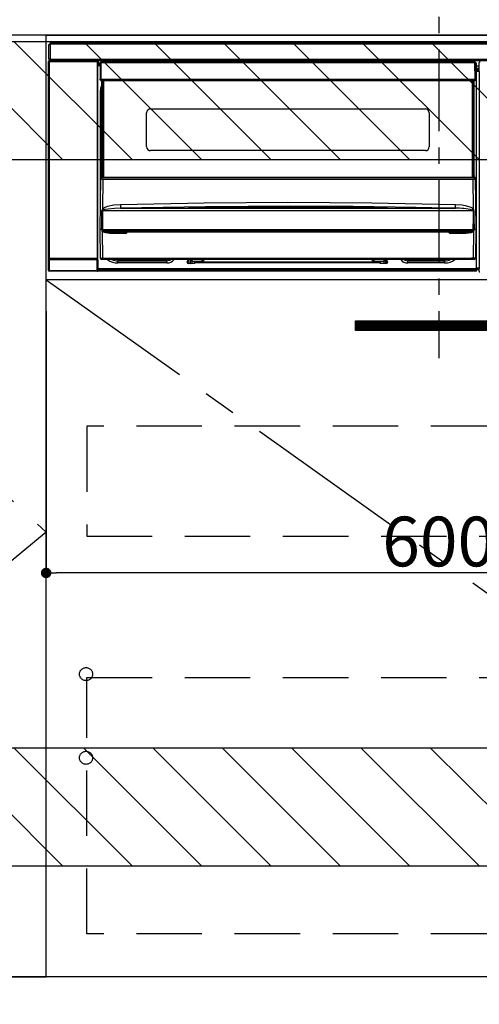
# Model space of a CAD drawing. Extents: x 0 to 26473, y -11045 to -2175.
# Drawn here: x 18842 to 19193, y -8906 to -8153 of the extents above; entities that cross this region are included whole.
import ezdxf

# ---------------------------------------------------------------- set-up
doc = ezdxf.new("R2010")
doc.units = 0
doc.header["$LTSCALE"] = 50
doc.header["$MEASUREMENT"] = 0
doc.linetypes.add('CENTER', pattern=[2, 1.25, -0.25, 0.25, -0.25])
doc.linetypes.add('HIDDEN', pattern=[0.375, 0.25, -0.125])
doc.layers.get('0').update_dxf_attribs({"linetype": 'CONTINUOUS'})
doc.layers.get('DEFPOINTS').update_dxf_attribs({"color": 146, "linetype": 'CONTINUOUS'})
for name, color, linetype in [('120-キャビネット（外）', 7, 'CONTINUOUS'), ('121-キャビネット（中）', 253, 'HIDDEN'), ('122-扉', 6, 'CONTINUOUS'), ('123-扉向き', 231, 'CENTER'), ('126-甲板', 2, 'CONTINUOUS'), ('142-把手', 4, 'CONTINUOUS'), ('150-機器', 8, 'CONTINUOUS'), ('180-補助', 161, 'CONTINUOUS')]:
    doc.layers.add(name, color=color, linetype=linetype)
doc.styles.add('KH001', font='txt')
doc.dimstyles.new('KH1xx015', dxfattribs={"dimscale": 10, "dimtxt": 3.8, "dimasz": 0.8, "dimexe": 0.3, "dimexo": 1.2, "dimgap": 0.5, "dimtad": 3, "dimdec": 1, "dimdsep": 46, "dimlunit": 6, "dimtxsty": 'KH001', "dimblk": 'DOT', "dimcen": 1, "dimdle": 1, "dimclrd": 256, "dimclre": 256, "dimclrt": 256, "dimadec": 0, "dimazin": 0, "dimtfac": 1, "dimtdec": 1, "dimtix": 1, "dimtmove": 2, "dimatfit": 3, "dimldrblk": 'CLOSEDBLANK', "dimfxl": 1, "dimtolj": 1, "dimtzin": 0, "dimlwd": -1, "dimlwe": -1, "dimarcsym": 0})

# ---------------------------------------------------------------- blocks, each defined once
blk = doc.blocks.new('_Dot')
at = {"color": 0, "linetype": 'ByBlock', "lineweight": -2}
blk.add_line((-0.5, 0), (-1, 0), dxfattribs=at)
at = {"color": 0, "linetype": 'ByBlock', "const_width": 0.5}
blk.add_lwpolyline([(-0.25, 0, 1), (0.25, 0, 1)], format="xyb", close=True, dxfattribs=at)
blk = doc.blocks.new('*D37')
at = {"layer": 'DEFPOINTS', "transparency": 16777216}
for p, q in [((19461.72, -8363.89), (19461.72, -8579.01)), ((18861.72, -8375.89), (18861.72, -8579.01)), ((19453.72, -8576.01), (18869.72, -8576.01))]:
    blk.add_line(p, q, dxfattribs=at)
at = {"layer": 'DEFPOINTS', "color": 0, "transparency": 16777216}
for p in [(19461.72, -8351.89), (18861.72, -8363.89), (18861.72, -8576.01)]:
    blk.add_point(p, dxfattribs=at)
at = {"layer": 'DEFPOINTS', "transparency": 16777216, "xscale": 8, "yscale": 8, "zscale": 8, "rotation": 180}
blk.add_blockref('_Dot', (18861.72, -8576.01), dxfattribs=at)
at = {"layer": 'DEFPOINTS', "transparency": 16777216, "xscale": 8, "yscale": 8, "zscale": 8}
blk.add_blockref('_Dot', (19461.72, -8576.01), dxfattribs=at)
at = {"layer": 'DEFPOINTS', "transparency": 16777216, "insert": (19161.72, -8552.01), "char_height": 38, "attachment_point": 5, "style": 'KH001'}
blk.add_mtext('\\A1;600', dxfattribs=at)
blk = doc.blocks.new('_ClosedBlank')
at = {"color": 0, "linetype": 'ByBlock', "lineweight": -2}
for p, q in [((-1, 0.167), (0, 0)), ((-1, 0.167), (-1, -0.167)), ((0, 0), (-1, -0.167))]:
    blk.add_line(p, q, dxfattribs=at)
blk = doc.blocks.new('HT-F6S_S')
at = {"layer": '150-機器', "color": 161, "linetype": 'CENTER'}
blk.add_line((0, 49.1), (0, -286.92), dxfattribs=at)
at = {"layer": '150-機器', "color": 13, "linetype": 'Continuous'}
for p, q in [((-298, -58.28), (-298, -46.98)), ((-298, -46.98), (-296.9, -46.98)), ((-296.9, -46.98), (-296.9, -58.28)), ((-296.9, -46.98), (-296.8, -46.98)), ((-296.8, -45.78), (296.8, -45.78)), ((-296.8, -46.88), (-296.8, -45.78)), ((296.8, -46.88), (-296.8, -46.88)), ((-296.8, -46.98), (-296.8, -46.88)), ((-298.17, -59.98), (-298, -60.14)), ((-298.17, -219.91), (-298.17, -59.98)), ((-296.9, -58.28), (-298, -58.28)), ((-297.5, -60.14), (-298, -60.14)), ((-298, -60.14), (-298, -210.75)), ((-297.5, -59.64), (-297.67, -59.48)), ((-297.67, -59.48), (-297.37, -59.48)), ((-297.5, -60.14), (-297.5, -59.64)), ((-261, -59.64), (-297.5, -59.64)), ((-297.5, -60.14), (-261, -60.14)), ((-297.5, -210.75), (-297.5, -60.14)), ((-297.37, -58.28), (-297.37, -59.48)), ((-297.31, -59.54), (-297.37, -59.48)), ((-297.31, -59.54), (-297.31, -58.28)), ((-297.14, -58.28), (-297.14, -59.56)), ((-296.8, -58.28), (-296.9, -58.28)), ((-296.8, -58.38), (-296.8, -58.28)), ((-296.8, -59.48), (-296.8, -58.38)), ((-296.8, -58.38), (296.8, -58.38)), ((296.8, -59.48), (-296.8, -59.48)), ((-296.15, -59.57), (-296.15, -59.48)), ((-295.45, -59.57), (-296.15, -59.57)), ((-295.45, -59.57), (-295.45, -59.48)), ((-295.37, -59.48), (-295.45, -59.57)), ((-292.34, -59.6), (-292.57, -59.49)), ((-291.31, -59.61), (-291.34, -59.61)), ((-290.2, -59.55), (-290.31, -59.6)), ((-290.2, -59.48), (-290.2, -59.55)), ((-286.2, -59.55), (-286.2, -59.48)), ((-286.09, -59.6), (-286.2, -59.55)), ((-285.06, -59.61), (-285.09, -59.61)), ((-283.83, -59.49), (-284.06, -59.6)), ((-275.35, -59.48), (-275.25, -59.53)), ((-275.25, -59.53), (-272.75, -59.53)), ((-272.75, -59.48), (-272.75, -59.53)), ((-265.75, -59.53), (-265.75, -59.48)), ((-265.75, -59.53), (-263.25, -59.53)), ((-263.25, -59.53), (-263.15, -59.48)), ((-262.42, -59.48), (-262.42, -59.56)), ((-262.41, -59.48), (-262.42, -59.56)), ((-261.92, -59.48), (-261.92, -59.57)), ((-261.92, -59.57), (-261.42, -59.57)), ((-261.42, -59.48), (-261.42, -59.57)), ((-260.92, -59.56), (-261, -59.64)), ((-261, -59.64), (-261, -60.14)), ((-260.5, -60.14), (-261, -60.14)), ((-261, -60.14), (-261, -210.75)), ((-260.83, -59.48), (-260.92, -59.56)), ((-260.92, -59.48), (-260.92, -59.56)), ((-260.5, -60.14), (-260.33, -59.98)), ((-260.5, -210.75), (-260.5, -60.14)), ((-260.33, -59.98), (-260.33, -63.4)), ((-52.5, -60.5), (-52.5, -59.48)), ((-51.3, -59.48), (-51.3, -60.5)), ((-33.75, -59.48), (-33.75, -60.5)), ((-32.55, -60.5), (-32.55, -59.48)), ((-27.45, -60.06), (-32.55, -60.06)), ((-27.45, -59.48), (-27.45, -60.5)), ((-26.25, -60.5), (-26.25, -59.48)), ((-8.7, -60.5), (-8.7, -59.48)), ((-7.5, -59.48), (-7.5, -60.5)), ((-260.1, -63.4), (-260.34, -63.4)), ((-258.6, -61.3), (-260.1, -61.3)), ((-260.1, -61.3), (-260.1, -61.9)), ((-260.1, -61.9), (-260.1, -62.3)), ((-258.61, -61.9), (-260.1, -61.9)), ((-260.1, -62.3), (-260.1, -62.9)), ((-258.62, -62.3), (-260.1, -62.3)), ((-258.63, -62.9), (-260.1, -62.9)), ((-260.1, -63.4), (-260.1, -62.9)), ((-258.63, -63.4), (-260.1, -63.4)), ((-258.6, -60.99), (-258.77, -73.6)), ((-258.45, -60.64), (-258.43, -60.66)), ((-258.44, -60.85), (-258.45, -60.99)), ((-258.39, -60.71), (-258.44, -60.85)), ((-258.43, -60.66), (-258.39, -60.71)), ((-258.27, -60.66), (-258.39, -60.71)), ((-258.1, -60.64), (-258.27, -60.66)), ((-258.1, -60.99), (-258.27, -73.6)), ((-258.1, -60.5), (-258.1, -60.64)), ((27.7, -60.5), (-258.1, -60.5)), ((-258.1, -60.64), (-258.1, -60.99)), ((27.7, -60.99), (-258.1, -60.99)), ((-35.5, -60.43), (-33.75, -60.43)), ((-35.5, -60.5), (-35.5, -60.43)), ((-26.25, -60.43), (-24.5, -60.43)), ((-24.5, -60.43), (-24.5, -60.5)), ((27.7, -60.99), (27.7, -60.5)), ((27.87, -73.6), (27.7, -60.99)), ((28.37, -73.6), (28.2, -60.99)), ((28.9, -61.3), (28.2, -61.3)), ((28.9, -61.9), (28.21, -61.9)), ((28.9, -62.3), (28.22, -62.3)), ((28.9, -62.9), (28.23, -62.9)), ((28.9, -63.4), (28.23, -63.4)), ((28.9, -61.9), (28.9, -61.3)), ((28.9, -62.3), (28.9, -61.9)), ((28.9, -62.9), (28.9, -62.3)), ((28.9, -63.4), (28.9, -62.9)), ((28.9, -218.4), (28.9, -63.4)), ((30.93, -63.7), (28.9, -63.7)), ((28.9, -65.1), (30.93, -65.1)), ((30.93, -66.3), (28.9, -66.3)), ((28.9, -66.8), (30.84, -66.8)), ((30.84, -67.01), (28.9, -67.01)), ((28.9, -67.1), (30.93, -67.1)), ((30.94, -67.6), (28.9, -67.6)), ((30.84, -66.58), (30.93, -66.48)), ((30.84, -67.01), (30.84, -66.58)), ((30.93, -67.1), (30.84, -67.01)), ((30.86, -62.01), (30.86, -60.96)), ((31.09, -61.19), (30.86, -60.96)), ((30.93, -62.08), (30.86, -62.01)), ((30.93, -66.48), (30.93, -62.08)), ((30.94, -67.6), (30.94, -217.9)), ((-258.77, -73.6), (-258.27, -73.6)), ((-258.63, -74.11), (-258.63, -73.6)), ((-258.27, -73.6), (-258.13, -73.6)), ((-258.13, -73.6), (27.73, -73.6)), ((-258.13, -73.6), (-258.13, -74.11)), ((-258.13, -74.11), (-258.13, -74.6)), ((-258.13, -74.11), (27.73, -74.11)), ((-258.13, -74.6), (27.73, -74.6)), ((-257.4, -147.36), (-257.4, -74.6)), ((-256.9, -74.6), (-256.9, -147.36)), ((-256.65, -148.5), (-256.65, -74.6)), ((-256.15, -74.6), (-256.15, -148.5)), ((25.75, -148.5), (25.75, -74.6)), ((26.25, -148.5), (26.25, -74.6)), ((26.5, -147.36), (26.5, -74.6)), ((27, -147.36), (27, -74.6)), ((27.73, -73.6), (27.87, -73.6)), ((27.73, -74.11), (27.73, -73.6)), ((27.73, -74.6), (27.73, -74.11)), ((27.87, -73.6), (28.37, -73.6)), ((28.23, -74.11), (28.23, -73.6)), ((-258.35, -83), (-258.1, -80.44)), ((-258.1, -80.44), (-257.4, -78.13)), ((-258.35, -163.62), (-258.35, -83)), ((-258.35, -83), (-257.4, -83)), ((-220.2, -96.35), (-10.2, -96.35)), ((-223.2, -125.25), (-223.2, -99.35)), ((-7.2, -99.35), (-7.2, -125.25)), ((-10.2, -128.25), (-220.2, -128.25)), ((-258.7, -188.5), (-258.15, -148.78)), ((-258.15, -148.78), (-258.14, -148.7)), ((-257.94, -148.5), (-257.95, -148.65)), ((-257.94, -148.5), (27.54, -148.5)), ((-257.94, -148.5), (-257.94, -148.5)), ((-257.4, -147.36), (-256.9, -147.36)), ((-257.4, -147.81), (-257.4, -147.36)), ((-256.9, -147.81), (-257.4, -147.81)), ((-257.4, -148.5), (-257.4, -147.81)), ((-256.66, -150.1), (-256.98, -172.82)), ((-256.9, -147.36), (-256.9, -147.81)), ((-256.9, -147.81), (-256.9, -148.5)), ((-256.66, -150.1), (-256.66, -149.96)), ((-256.66, -149.96), (26.26, -149.96)), ((26.26, -150.1), (-256.66, -150.1)), ((26.26, -150.1), (26.26, -149.96)), ((26.58, -172.82), (26.26, -150.1)), ((26.5, -147.36), (27, -147.36)), ((26.5, -147.81), (26.5, -147.36)), ((27, -147.81), (26.5, -147.81)), ((26.5, -148.5), (26.5, -147.81)), ((27, -147.36), (27, -147.81)), ((27, -148.5), (27, -147.81)), ((27.55, -148.65), (27.54, -148.5)), ((27.54, -148.5), (27.54, -148.5)), ((27.74, -148.7), (27.75, -148.78)), ((27.75, -148.78), (28.3, -188.5)), ((-256.98, -172.82), (-255.88, -171.96)), ((-255.88, -171.96), (-253.19, -170.8)), ((-252.52, -172.9), (-255.03, -173.36)), ((-253.19, -170.8), (-248.3, -169.77)), ((-247.83, -172.48), (-252.52, -172.9)), ((-248.3, -169.77), (-243.22, -169.38)), ((-243.14, -172.33), (-247.83, -172.48)), ((-243.22, -169.38), (-179.23, -168.17)), ((-178.2, -171.11), (-243.14, -172.33)), ((-243.14, -172.33), (12.74, -172.33)), ((-191.21, -171.75), (-191.21, -171.67)), ((-190.78, -171.83), (-190.87, -171.82)), ((-190.87, -171.82), (-190.87, -171.82)), ((-190.87, -171.82), (-190.82, -171.84)), ((-190.82, -171.84), (-190.78, -171.85)), ((-190.5, -171.86), (-190.78, -171.83)), ((-189.94, -171.88), (-190.5, -171.86)), ((-189.28, -171.88), (-189.94, -171.88)), ((-189.21, -171.88), (-189.28, -171.88)), ((-189.21, -171.47), (-115.19, -170.92)), ((-189.21, -171.5), (-189.21, -171.47)), ((-189.21, -171.57), (-189.21, -171.5)), ((-160.79, -171.55), (-189.21, -171.88)), ((-189.21, -171.67), (-189.21, -171.57)), ((-189.21, -171.79), (-189.21, -171.67)), ((-189.21, -171.87), (-189.21, -171.79)), ((-179.23, -168.17), (-115.24, -167.76)), ((-113.25, -170.71), (-178.2, -171.11)), ((-115.19, -171.34), (-160.79, -171.55)), ((-115.24, -167.76), (-51.21, -168.17)), ((-115.19, -170.92), (-70.13, -171.13)), ((-41.19, -171.88), (-115.19, -171.34)), ((-65.25, -170.96), (-113.25, -170.71)), ((-70.13, -171.13), (-41.19, -171.47)), ((-17.25, -171.67), (-65.25, -170.96)), ((-51.21, -168.17), (12.82, -169.38)), ((-41.19, -171.47), (-41.19, -171.5)), ((-41.19, -171.5), (-41.19, -171.57)), ((-41.19, -171.57), (-41.19, -171.67)), ((-41.19, -171.67), (-41.19, -171.79)), ((-41.19, -171.79), (-41.19, -171.88)), ((-40.65, -171.88), (-41.19, -171.88)), ((-40.1, -171.87), (-40.65, -171.88)), ((-39.75, -171.85), (-40.1, -171.87)), ((-39.58, -171.83), (-39.75, -171.85)), ((-39.63, -171.86), (-39.57, -171.83)), ((-39.53, -171.82), (-39.58, -171.83)), ((-39.57, -171.83), (-39.53, -171.82)), ((-39.53, -171.82), (-39.53, -171.82)), ((-39.19, -171.67), (-39.19, -171.75)), ((6.75, -172.18), (-17.25, -171.67)), ((12.74, -172.33), (6.75, -172.18)), ((12.74, -172.33), (12.75, -172.24)), ((12.75, -172.04), (12.76, -171.76)), ((12.75, -172.24), (12.75, -172.04)), ((12.76, -171.76), (12.77, -171.39)), ((12.77, -171.39), (12.78, -170.95)), ((12.78, -170.95), (12.79, -170.46)), ((12.79, -170.46), (12.8, -169.93)), ((12.8, -169.93), (12.82, -169.38)), ((12.82, -169.38), (18, -169.78)), ((18, -169.78), (21.24, -170.37)), ((21.24, -170.37), (24.43, -171.42)), ((24.43, -171.42), (25.55, -172.01)), ((25.55, -172.01), (26.58, -172.82)), ((-257.38, -183.3), (-257.33, -174.3)), ((-256.96, -174.2), (-257, -174.25)), ((-257, -174.25), (-257, -174.29)), ((-257, -174.29), (-257, -174.3)), ((26.6, -174.3), (-257, -174.3)), ((-257, -174.3), (-256.89, -183.29)), ((-256.92, -174.16), (-256.96, -174.2)), ((-256.56, -173.95), (-256.92, -174.16)), ((-256.05, -173.7), (-256.56, -173.95)), ((-255.03, -173.36), (-256.05, -173.7)), ((26.1, -173.91), (25.65, -173.7)), ((26.5, -174.15), (26.1, -173.91)), ((26.45, -188.49), (26.53, -179.49)), ((26.58, -174.22), (26.5, -174.15)), ((26.53, -179.49), (26.6, -174.3)), ((26.6, -174.26), (26.58, -174.22)), ((26.6, -174.3), (26.6, -174.26)), ((26.93, -174.3), (26.95, -179.5)), ((26.95, -179.5), (27.01, -188.49)), ((-257.41, -188.49), (-257.38, -183.3)), ((-257.28, -188.25), (-257.26, -188.18)), ((-257.26, -188.18), (-257.22, -188.13)), ((-257.22, -188.13), (-257.2, -188.1)), ((-257.2, -188.1), (-257.18, -188.09)), ((-257.18, -188.09), (-257.17, -188.09)), ((-257.17, -188.09), (-257.15, -188.09)), ((-257.15, -188.09), (-257.14, -188.1)), ((-257.14, -188.1), (-257.11, -188.12)), ((-257.11, -188.12), (-257.07, -188.2)), ((-257.07, -188.2), (-257.06, -188.22)), ((-256.89, -183.29), (-256.85, -188.49)), ((26.66, -188.22), (26.71, -188.13)), ((26.71, -188.13), (26.73, -188.1)), ((26.73, -188.1), (26.75, -188.09)), ((26.75, -188.09), (26.76, -188.09)), ((26.76, -188.09), (26.78, -188.09)), ((26.78, -188.09), (26.79, -188.1)), ((26.79, -188.1), (26.82, -188.12)), ((26.82, -188.12), (26.87, -188.22)), ((-258.39, -210.51), (-258.7, -188.5)), ((-257.41, -188.5), (-258.7, -188.5)), ((-257.4, -188.49), (-257.41, -188.49)), ((-257.41, -188.49), (-257.41, -188.49)), ((-257.41, -188.49), (-257.41, -188.49)), ((-257.41, -188.5), (-257.41, -188.49)), ((-257.4, -188.5), (-257.41, -188.5)), ((-257.41, -188.5), (-257.41, -188.5)), ((-257.39, -188.49), (-257.4, -188.49)), ((-257.4, -188.49), (-257.4, -188.49)), ((-257.4, -188.49), (-257.4, -188.49)), ((-257.4, -188.49), (-257.4, -188.49)), ((-257.4, -188.49), (-257.4, -188.49)), ((-257.39, -188.49), (-257.4, -188.5)), ((-257.31, -188.34), (-257.28, -188.25)), ((-257.31, -188.5), (-257.31, -188.34)), ((-257.31, -188.51), (-257.31, -188.5)), ((-257.31, -189.51), (-257.31, -188.51)), ((-257.28, -189.71), (-257.31, -189.51)), ((-257.18, -190), (-257.28, -189.71)), ((-257.18, -190), (-256.89, -210.51)), ((-256.58, -190.49), (-257.18, -190)), ((-257.06, -188.22), (-257.06, -188.51)), ((-257.06, -188.51), (-257.06, -189.51)), ((-257.06, -189.51), (26.66, -189.51)), ((-256.88, -188.49), (-256.89, -188.49)), ((-256.85, -188.5), (-256.88, -188.49)), ((-256.85, -188.49), (-256.85, -188.49)), ((-256.85, -188.49), (-256.85, -188.5)), ((-256.85, -188.5), (26.45, -188.5)), ((-254.76, -191.14), (-256.58, -190.49)), ((-251.24, -191.49), (-254.76, -191.14)), ((20.84, -190.5), (-251.24, -190.5)), ((-251.24, -190.5), (-251.24, -191.49)), ((-239.7, -191.49), (-251.24, -191.49)), ((-239.7, -190.5), (-239.7, -191.49)), ((9.3, -191.49), (9.3, -190.5)), ((20.84, -191.49), (9.3, -191.49)), ((20.84, -191.49), (20.84, -190.5)), ((22.85, -191.39), (20.84, -191.49)), ((24.84, -191.02), (22.85, -191.39)), ((25.95, -190.61), (24.84, -191.02)), ((26.6, -190.2), (25.95, -190.61)), ((26.45, -188.5), (26.45, -188.49)), ((26.45, -188.49), (26.45, -188.49)), ((26.45, -188.49), (26.46, -188.49)), ((26.46, -188.49), (26.46, -188.49)), ((26.46, -188.49), (26.47, -188.49)), ((26.47, -188.49), (26.48, -188.49)), ((26.48, -188.49), (26.48, -188.49)), ((26.48, -188.49), (26.49, -188.49)), ((26.49, -188.49), (26.49, -188.49)), ((26.49, -188.49), (26.5, -188.49)), ((26.49, -210.51), (26.78, -190)), ((26.78, -190), (26.6, -190.2)), ((26.66, -188.5), (26.66, -188.22)), ((26.66, -188.51), (26.66, -188.5)), ((26.66, -188.53), (26.66, -188.51)), ((26.66, -189.51), (26.66, -188.53)), ((26.87, -188.22), (26.91, -188.34)), ((26.91, -188.34), (26.91, -188.5)), ((26.91, -188.5), (26.91, -189.51)), ((26.99, -188.49), (26.99, -188.49)), ((26.99, -188.49), (27, -188.49)), ((27, -188.5), (26.99, -188.49)), ((27, -188.49), (27, -188.49)), ((27, -188.49), (27, -188.49)), ((27, -188.49), (27, -188.49)), ((27, -188.49), (27.01, -188.49)), ((27.01, -188.5), (27, -188.5)), ((27.01, -188.49), (27.01, -188.49)), ((27.01, -188.49), (27.01, -188.49)), ((27.01, -188.49), (27.01, -188.5)), ((28.3, -188.5), (27.01, -188.5)), ((27.01, -188.5), (27.01, -188.5)), ((28.3, -188.5), (27.99, -210.51)), ((-298, -210.75), (-298.06, -210.81)), ((-297.5, -210.75), (-298, -210.75)), ((-297.5, -210.75), (-297.5, -211.25)), ((-261, -210.75), (-297.5, -210.75)), ((-261, -211.25), (-261, -210.75)), ((-260.5, -210.75), (-261, -210.75)), ((-260.44, -210.81), (-260.5, -210.75)), ((-256.89, -210.51), (26.49, -210.51)), ((-256.89, -211.5), (-256.89, -210.51)), ((26.49, -211.5), (26.49, -210.51)), ((-298.07, -219.82), (-298.07, -211.81)), ((-298.07, -211.81), (-297.57, -211.81)), ((-260.93, -211.81), (-297.57, -211.81)), ((-297.57, -211.81), (-297.57, -219.82)), ((-297.56, -211.31), (-297.5, -211.25)), ((-297.56, -211.31), (-260.94, -211.31)), ((-297.5, -211.25), (-261, -211.25)), ((-261, -211.25), (-260.94, -211.31)), ((-260.93, -211.81), (-260.43, -211.81)), ((-260.93, -219.82), (-260.93, -211.81)), ((-260.43, -211.81), (-260.43, -219.82)), ((-256.89, -211.5), (-257.39, -211.5)), ((26.49, -211.5), (-256.89, -211.5)), ((-247.34, -211.51), (-247.39, -211.5)), ((-245.25, -211.72), (-247.34, -211.51)), ((-245.25, -211.5), (-245.25, -211.72)), ((-207.65, -211.72), (-245.25, -211.72)), ((-245.25, -211.72), (-245.25, -212.45)), ((-245.25, -212.45), (-207.65, -212.45)), ((-245.25, -214.1), (-245.25, -212.45)), ((-207.65, -214.1), (-245.25, -214.1)), ((-206.54, -211.5), (-207.65, -211.72)), ((-207.65, -211.5), (-207.65, -211.72)), ((-207.65, -211.72), (-207.65, -212.45)), ((-207.65, -212.45), (-205.56, -212.04)), ((-207.65, -214.1), (-207.65, -212.45)), ((-205.56, -212.04), (-204.76, -211.5)), ((-192.15, -213), (-191.65, -213)), ((-192.15, -213.6), (-192.15, -213)), ((-192.12, -213.13), (-191.79, -213.04)), ((-191.79, -213.04), (-191.4, -213)), ((-191.65, -213), (-191.65, -211.5)), ((-191.05, -213), (-191.65, -213)), ((-191.4, -214.1), (-191.4, -213)), ((-191.4, -214.1), (-189.64, -214.1)), ((-186.55, -214.6), (-191.15, -214.6)), ((-191.05, -213), (-191.05, -211.5)), ((-189.67, -211.71), (-189.67, -211.5)), ((-189.64, -214.12), (-189.67, -211.71)), ((-188.69, -211.5), (-188.67, -212.7)), ((-188.67, -212.7), (-180.7, -212.7)), ((-188.67, -212.7), (-188.67, -212.7)), ((-188.67, -212.7), (-188.64, -214.6)), ((-186.55, -213.5), (-186.55, -214.1)), ((-44.65, -213.5), (-186.55, -213.5)), ((-186.55, -214.1), (-186.55, -214.6)), ((-44.65, -214.1), (-186.55, -214.1)), ((-180.7, -212.7), (-180.7, -211.5)), ((-180.7, -213.5), (-180.7, -212.7)), ((-179.7, -211.5), (-179.7, -211.7)), ((-179.7, -211.7), (-179.7, -213.5)), ((-50.7, -211.7), (-50.7, -211.5)), ((-50.7, -213.5), (-50.7, -211.7)), ((-49.7, -211.5), (-49.7, -212.7)), ((-49.7, -212.7), (-41.73, -212.7)), ((-49.7, -212.7), (-49.7, -213.5)), ((-44.65, -213.5), (-44.65, -214.1)), ((-44.65, -214.6), (-44.65, -214.1)), ((-40.05, -214.6), (-44.65, -214.6)), ((-41.76, -214.6), (-41.73, -212.7)), ((-41.73, -212.7), (-41.71, -211.5)), ((-41.73, -212.7), (-41.73, -212.7)), ((-40.73, -211.71), (-40.76, -214.12)), ((-40.76, -214.1), (-39.18, -214.1)), ((-40.73, -211.5), (-40.73, -211.71)), ((-40.15, -211.5), (-40.15, -213)), ((-40.15, -213), (-39.55, -213)), ((-39.55, -211.5), (-39.55, -213)), ((-39.55, -213), (-39.05, -213)), ((-39.05, -213), (-39.05, -213.6)), ((-26.44, -211.5), (-25.64, -212.04)), ((-25.64, -212.04), (-23.55, -212.45)), ((-23.55, -211.72), (-24.66, -211.5)), ((-23.55, -211.5), (-23.55, -211.72)), ((4.55, -211.72), (-23.55, -211.72)), ((-23.55, -211.72), (-23.55, -212.45)), ((-23.55, -212.45), (4.55, -212.45)), ((-23.55, -214.1), (-23.55, -212.45)), ((4.55, -214.1), (-23.55, -214.1)), ((4.55, -211.5), (4.55, -211.72)), ((6.64, -211.51), (4.55, -211.72)), ((4.55, -211.72), (4.55, -212.45)), ((4.55, -214.1), (4.55, -212.45)), ((6.69, -211.5), (6.64, -211.51)), ((26.99, -211.5), (26.49, -211.5)), ((28.9, -217.9), (30.94, -217.9)), ((-298.17, -219.91), (-298.07, -219.82)), ((-298.07, -219.82), (-297.57, -219.82)), ((-297.57, -220.32), (-297.67, -220.41)), ((-271.4, -220.41), (-297.67, -220.41)), ((-297.57, -219.82), (-297.57, -220.32)), ((-297.57, -219.82), (-260.93, -219.82)), ((-260.93, -220.32), (-297.57, -220.32)), ((-271.4, -220.5), (-271.4, -220.41)), ((-261.4, -220.5), (-271.4, -220.5)), ((-260.83, -220.41), (-261.4, -220.41)), ((-261.4, -220.41), (-261.4, -220.5)), ((-260.93, -219.82), (-260.43, -219.82)), ((-260.93, -219.82), (-260.93, -220.32)), ((-260.83, -220.41), (-260.93, -220.32)), ((-260.43, -219.82), (-260.33, -219.91)), ((-260.34, -218.4), (-260.1, -218.4)), ((-260.33, -218.4), (-260.33, -219.91)), ((-260.1, -218.4), (28.9, -218.4)), ((-260.1, -218.9), (-260.1, -218.4)), ((-260.1, -218.9), (-260.1, -219.5)), ((28.9, -218.9), (-260.1, -218.9)), ((28.9, -219.5), (-260.1, -219.5)), ((-260.1, -219.5), (-260.1, -219.9)), ((28.9, -219.9), (-260.1, -219.9)), ((-260.1, -219.9), (-260.1, -220.5)), ((28.9, -220.5), (-260.1, -220.5)), ((28.9, -218.9), (28.9, -218.4)), ((30.93, -218.4), (28.9, -218.4)), ((28.9, -218.49), (30.84, -218.49)), ((28.9, -219.5), (28.9, -218.9)), ((28.9, -219.1), (30.84, -219.1)), ((28.9, -219.9), (28.9, -219.5)), ((28.9, -220.5), (28.9, -219.9)), ((30.93, -218.4), (30.84, -218.49)), ((30.84, -220.49), (30.84, -218.49)), ((30.84, -220.49), (31.2, -220.13))]:
    blk.add_line(p, q, dxfattribs=at)
for points in [[(-297.67, -59.48), (-297.73, -59.49), (-297.79, -59.5), (-297.85, -59.52), (-297.91, -59.54), (-297.96, -59.58), (-298.01, -59.62), (-298.05, -59.66), (-298.09, -59.71), (-298.12, -59.77), (-298.14, -59.82), (-298.16, -59.88), (-298.16, -59.95), (-298.17, -59.98)], [(-297.31, -59.54), (-297.14, -59.56)], [(-297.14, -59.56), (-297.12, -59.56), (-297.08, -59.56), (-297.03, -59.56), (-296.96, -59.56), (-296.89, -59.57), (-296.8, -59.57), (-296.7, -59.57), (-296.59, -59.57), (-296.47, -59.57), (-296.35, -59.57), (-296.23, -59.57), (-296.15, -59.57)], [(-292.57, -59.49), (-292.58, -59.49), (-292.6, -59.49), (-292.64, -59.49), (-292.7, -59.49), (-292.77, -59.48), (-292.85, -59.48), (-292.94, -59.48), (-293.04, -59.48), (-293.15, -59.48), (-293.27, -59.48), (-293.39, -59.48), (-293.51, -59.48), (-293.57, -59.48)], [(-292.34, -59.6), (-292.33, -59.6), (-292.3, -59.61), (-292.26, -59.61), (-292.21, -59.61), (-292.14, -59.61), (-292.06, -59.61), (-291.97, -59.61), (-291.87, -59.61), (-291.76, -59.61), (-291.64, -59.61), (-291.52, -59.61), (-291.39, -59.61), (-291.34, -59.61)], [(-291.31, -59.61), (-291.18, -59.61), (-291.06, -59.61), (-290.94, -59.61), (-290.83, -59.61), (-290.72, -59.61), (-290.62, -59.61), (-290.54, -59.61), (-290.46, -59.61), (-290.4, -59.61), (-290.36, -59.61), (-290.32, -59.61), (-290.31, -59.6), (-290.31, -59.6)], [(-290.2, -59.55), (-290.19, -59.55), (-290.15, -59.56), (-290.07, -59.56), (-289.97, -59.56), (-289.84, -59.56), (-289.69, -59.56), (-289.51, -59.56), (-289.31, -59.57), (-289.09, -59.57), (-288.86, -59.57), (-288.62, -59.57), (-288.38, -59.57), (-288.13, -59.57), (-287.88, -59.57), (-287.63, -59.57), (-287.4, -59.57), (-287.18, -59.57), (-286.97, -59.56), (-286.78, -59.56), (-286.62, -59.56), (-286.48, -59.56), (-286.36, -59.56), (-286.28, -59.56), (-286.23, -59.55), (-286.2, -59.55), (-286.2, -59.55)], [(-286.09, -59.6), (-286.08, -59.6), (-286.06, -59.61), (-286.02, -59.61), (-285.96, -59.61), (-285.9, -59.61), (-285.81, -59.61), (-285.72, -59.61), (-285.62, -59.61), (-285.51, -59.61), (-285.39, -59.61), (-285.27, -59.61), (-285.15, -59.61), (-285.09, -59.61)], [(-285.06, -59.61), (-284.94, -59.61), (-284.81, -59.61), (-284.69, -59.61), (-284.58, -59.61), (-284.48, -59.61), (-284.38, -59.61), (-284.29, -59.61), (-284.22, -59.61), (-284.16, -59.61), (-284.11, -59.61), (-284.08, -59.61), (-284.06, -59.6), (-284.06, -59.6)], [(-282.83, -59.48), (-282.96, -59.48), (-283.08, -59.48), (-283.2, -59.48), (-283.31, -59.48), (-283.42, -59.48), (-283.51, -59.48), (-283.6, -59.48), (-283.67, -59.49), (-283.74, -59.49), (-283.78, -59.49), (-283.81, -59.49), (-283.83, -59.49), (-283.83, -59.49)], [(-272.75, -59.53), (-272.72, -59.54), (-272.64, -59.54), (-272.51, -59.54), (-272.32, -59.55), (-272.09, -59.55), (-271.81, -59.55), (-271.49, -59.56), (-271.14, -59.56), (-270.76, -59.56), (-270.35, -59.56), (-269.93, -59.56), (-269.5, -59.56), (-269.06, -59.56), (-268.63, -59.56), (-268.2, -59.56), (-267.79, -59.56), (-267.41, -59.56), (-267.05, -59.56), (-266.73, -59.55), (-266.45, -59.55), (-266.21, -59.55), (-266.01, -59.55), (-265.87, -59.54), (-265.79, -59.54), (-265.75, -59.53), (-265.75, -59.53)], [(-260.33, -59.98), (-260.34, -59.92), (-260.35, -59.86), (-260.37, -59.8), (-260.4, -59.74), (-260.43, -59.69), (-260.47, -59.64), (-260.51, -59.6), (-260.56, -59.56), (-260.62, -59.53), (-260.68, -59.51), (-260.74, -59.49), (-260.8, -59.48), (-260.83, -59.48)], [(31.36, -60.46), (31.3, -60.47), (31.24, -60.48), (31.18, -60.5), (31.12, -60.52), (31.07, -60.56), (31.02, -60.6), (30.98, -60.64), (30.94, -60.69), (30.91, -60.75), (30.89, -60.81), (30.87, -60.87), (30.86, -60.93), (30.86, -60.96)], [(30.94, -67.6), (30.94, -67.54), (30.94, -67.48), (30.94, -67.42), (30.94, -67.36), (30.94, -67.31), (30.94, -67.26), (30.94, -67.22), (30.94, -67.18), (30.94, -67.15), (30.93, -67.13), (30.93, -67.11), (30.93, -67.1), (30.93, -67.1)], [(-258.15, -148.78), (-258.14, -148.95), (-258.1, -149.11), (-258.05, -149.27), (-257.97, -149.42), (-257.87, -149.55), (-257.76, -149.68), (-257.62, -149.79), (-257.47, -149.89), (-257.31, -149.97), (-257.14, -150.03), (-256.96, -150.08), (-256.77, -150.1), (-256.66, -150.1)], [(-257.95, -148.65), (-257.94, -148.81), (-257.91, -148.97), (-257.86, -149.13), (-257.8, -149.28), (-257.71, -149.42), (-257.61, -149.54), (-257.49, -149.66), (-257.36, -149.75), (-257.22, -149.84), (-257.07, -149.9), (-256.92, -149.94), (-256.76, -149.96), (-256.66, -149.96)], [(26.26, -149.96), (26.43, -149.95), (26.59, -149.92), (26.74, -149.87), (26.89, -149.8), (27.02, -149.71), (27.15, -149.61), (27.26, -149.49), (27.35, -149.36), (27.43, -149.21), (27.49, -149.06), (27.52, -148.9), (27.54, -148.74), (27.55, -148.65)], [(26.26, -150.1), (26.45, -150.09), (26.63, -150.06), (26.81, -150.01), (26.98, -149.94), (27.14, -149.85), (27.28, -149.75), (27.41, -149.63), (27.52, -149.5), (27.61, -149.35), (27.67, -149.2), (27.72, -149.04), (27.74, -148.88), (27.75, -148.78)], [(-258.39, -210.51), (-258.38, -210.52), (-258.34, -210.52), (-258.29, -210.52), (-258.21, -210.52), (-258.1, -210.52), (-257.99, -210.52), (-257.85, -210.52), (-257.7, -210.52), (-257.53, -210.52), (-257.36, -210.52), (-257.18, -210.52), (-256.99, -210.51), (-256.89, -210.51)], [(26.49, -210.51), (26.68, -210.52), (26.86, -210.52), (27.04, -210.52), (27.21, -210.52), (27.37, -210.52), (27.52, -210.52), (27.64, -210.52), (27.75, -210.52), (27.85, -210.52), (27.92, -210.52), (27.96, -210.52), (27.99, -210.51), (27.99, -210.51), (27.97, -210.51), (27.92, -210.51), (27.86, -210.51), (27.77, -210.5), (27.66, -210.5), (27.53, -210.5), (27.39, -210.5), (27.23, -210.49), (27.07, -210.49), (26.89, -210.49), (26.7, -210.49), (26.52, -210.49), (26.33, -210.48), (26.15, -210.48), (25.97, -210.48), (25.8, -210.48), (25.64, -210.48), (25.49, -210.48), (25.36, -210.48), (25.24, -210.48), (25.15, -210.48), (25.08, -210.48), (25.03, -210.48), (25, -210.48), (24.99, -210.49)], [(-298.06, -210.81), (-298.06, -210.82), (-298.06, -210.84), (-298.06, -210.88), (-298.06, -210.93), (-298.07, -211), (-298.07, -211.08), (-298.07, -211.17), (-298.07, -211.27), (-298.07, -211.38), (-298.07, -211.5), (-298.07, -211.62), (-298.07, -211.75), (-298.07, -211.81)], [(-297.56, -211.31), (-297.56, -211.31), (-297.56, -211.32), (-297.56, -211.34), (-297.56, -211.37), (-297.57, -211.4), (-297.57, -211.44), (-297.57, -211.49), (-297.57, -211.54), (-297.57, -211.6), (-297.57, -211.65), (-297.57, -211.71), (-297.57, -211.78), (-297.57, -211.81)], [(-260.93, -211.81), (-260.93, -211.74), (-260.93, -211.68), (-260.93, -211.62), (-260.93, -211.57), (-260.93, -211.51), (-260.93, -211.47), (-260.93, -211.42), (-260.94, -211.39), (-260.94, -211.36), (-260.94, -211.33), (-260.94, -211.32), (-260.94, -211.31), (-260.94, -211.31)], [(-260.43, -211.81), (-260.43, -211.68), (-260.43, -211.56), (-260.43, -211.44), (-260.43, -211.33), (-260.43, -211.22), (-260.43, -211.13), (-260.43, -211.04), (-260.44, -210.97), (-260.44, -210.91), (-260.44, -210.86), (-260.44, -210.83), (-260.44, -210.81), (-260.44, -210.81)], [(-189.64, -214.12), (-189.63, -214.26), (-189.6, -214.39), (-189.56, -214.52), (-189.53, -214.6)], [(-40.87, -214.6), (-40.82, -214.47), (-40.79, -214.34), (-40.77, -214.21), (-40.76, -214.12)], [(30.93, -218.4), (30.93, -218.39), (30.93, -218.38), (30.94, -218.36), (30.94, -218.33), (30.94, -218.3), (30.94, -218.26), (30.94, -218.21), (30.94, -218.16), (30.94, -218.1), (30.94, -218.05), (30.94, -217.99), (30.94, -217.92), (30.94, -217.9)], [(-298.17, -219.91), (-298.16, -219.98), (-298.15, -220.04), (-298.13, -220.1), (-298.1, -220.15), (-298.07, -220.21), (-298.03, -220.25), (-297.99, -220.3), (-297.94, -220.33), (-297.88, -220.36), (-297.82, -220.39), (-297.76, -220.4), (-297.7, -220.41), (-297.67, -220.41)], [(-260.83, -220.41), (-260.77, -220.41), (-260.71, -220.4), (-260.65, -220.38), (-260.59, -220.35), (-260.54, -220.32), (-260.49, -220.28), (-260.45, -220.23), (-260.41, -220.18), (-260.38, -220.13), (-260.36, -220.07), (-260.34, -220.01), (-260.34, -219.95), (-260.33, -219.91)], [(30.84, -220.49), (30.84, -220.55), (30.85, -220.62), (30.87, -220.67), (30.9, -220.73), (30.93, -220.78), (30.97, -220.83), (31.02, -220.88), (31.07, -220.91), (31.12, -220.94), (31.18, -220.97), (31.24, -220.98), (31.3, -220.99), (31.34, -220.99)]]:
    blk.add_lwpolyline(points, dxfattribs=at)
for centre, radius, start, end in [((-297.5, -60.14), 0.5, 90.00565, 179.99307), ((-262.05, -45.24), 14.33, 268.50041, 270.49983), ((-261.29, -44.94), 14.63, 269.51619, 271.47503), ((-261, -60.14), 0.5, 0.00887, 89.99241), ((-258.1, -61), 0.5, 134.625, 179.25), ((-258.5, -62.64), 1.65, 88.52144, 93.60038), ((-258.1, -61), 0.5, 90, 134.625), ((-258.5, -89.6), 28.61, 89.20649, 89.91436), ((27.7, -61), 0.5, 0.75, 90), ((27.95, -70.54), 9.55, 88.49929, 91.50071), ((-258.13, -74.1), 0.5, 180.75, 270), ((-258.38, -64.55), 9.56, 268.5012, 271.4988), ((27.98, -64.55), 9.56, 268.50115, 271.49885), ((27.73, -74.1), 0.5, 270, 359.25), ((-220.2, -99.35), 3, 90, 180), ((-10.2, -99.35), 3, 0, 90), ((-220.2, -125.25), 3, 180, 270), ((-10.2, -125.25), 3, 270, 0), ((-257.97, -148.82), 0.178, 81.575, 167.88587), ((-257.94, -148.7), 0.2, 90, 179.2), ((27.54, -148.7), 0.2, 0.8, 90), ((27.57, -148.82), 0.178, 12.11617, 98.42446), ((-252.51, -174.65), 4.83, 157.68858, 175.88464), ((-68.8, 23.5), 271.94, 226.21155, 226.48249), ((2244.1, -108.32), 2488.07, 181.40639, 181.4743), ((-189.62, -177.72), 6.26, 86.29074, 104.77121), ((-191.2, -172.67), 1, 57.13881, 90.86392), ((-189.8, -165.63), 6.28, 256.96048, 275.34412), ((-191.2, -172.75), 1, 64.70775, 90.85513), ((-40.78, -177.76), 6.3, 75.29124, 93.64679), ((-40.6, -165.69), 6.22, 264.56823, 283.12718), ((-39.2, -172.67), 1, 89.13566, 123.07605), ((-39.2, -172.75), 1, 89.14385, 115.73589), ((14.59, -216.31), 44.02, 75.44837, 92.40406), ((-160.55, 22.4), 270.42, 313.51606, 313.78852), ((22, -174.68), 4.94, 4.3199, 22.10661), ((-260.14, -54.81), 119.52, 271.34487, 271.50215), ((29.72, -55.3), 119.04, 268.49752, 268.65544), ((-257.63, -188.28), 0.318, 317.22422, 348.57438), ((-257.44, -250.44), 61.92, 89.64986, 89.88345), ((-257.46, -249.77), 60.26, 89.62649, 89.86083), ((-203.72, -258.83), 87.15, 127.57186, 127.83503), ((-256.64, -188.14), 0.428, 190.1652, 233.6115), ((-256.7, -189.43), 0.368, 193.82882, 244.64508), ((-257.19, -160.87), 27.62, 270.61144, 270.69547), ((-252.51, -178.45), 12.12, 248.95421, 276.03616), ((-239.7, -189.49), 2, 270, 329.53705), ((9.3, -189.49), 2, 210.46295, 270), ((22.34, -180.19), 10.42, 261.70164, 293.30802), ((26.45, -188.41), 0.0881, 271.28175, 301.5052), ((26.35, -189.47), 0.312, 290.35508, 351.16841), ((-25.48, -257.29), 85.19, 52.16341, 52.43263), ((26.05, -188.03), 0.638, 314.25531, 342.68186), ((27.04, -251.68), 63.19, 90.1154, 90.3444), ((27.06, -249.77), 60.25, 90.13918, 90.37353), ((25.8, -189.48), 1.11, 331.96409, 358.4367), ((27.19, -188.3), 0.284, 189.24744, 223.78303), ((-297.5, -210.75), 0.5, 180.00523, 270), ((-261, -210.75), 0.5, 270.00547, 359.99283), ((-257.39, -210.5), 1, 180.8, 270), ((26.99, -210.5), 1, 270, 359.2), ((-297.56, -210.81), 0.5, 180.00886, 269.99114), ((-260.94, -210.81), 0.5, 270.0069, 359.99651), ((-245.54, -202.11), 11.99, 231.51043, 271.4081), ((-245.62, -202.93), 9.53, 244.06687, 272.19748), ((-207.24, -208.11), 6.01, 266.06009, 325.64393), ((-191.15, -213.6), 1, 180, 270), ((-191.9, -214.1), 0.5, 307.66597, 0), ((-188.67, -211.7), 1, 180.8, 270), ((-180.7, -211.7), 1, 270, 0), ((-179.9, -213.43), 0.5, 0, 66.42182), ((-50.5, -213.43), 0.5, 113.57818, 180), ((-49.7, -211.7), 1, 180, 270), ((-41.73, -211.7), 1, 270, 359.2), ((-40.05, -213.6), 1, 270, 0), ((-23.96, -208.11), 6.01, 214.35635, 273.93959), ((4.92, -202.93), 9.53, 267.80261, 295.93301), ((4.84, -202.11), 11.99, 268.59158, 308.48991), ((-297.57, -219.82), 0.5, 180.00766, 269.99405), ((-260.93, -219.82), 0.5, 270.00789, 359.9904)]:
    blk.add_arc(centre, radius, start, end, dxfattribs=at)
blk = doc.blocks.new('P256_277')
at = {"layer": '122-扉'}
h = blk.add_hatch(dxfattribs=at)
h.set_pattern_fill('ANSI31', color=256, scale=5, style=0)
h.set_pattern_definition([(45, (-289683.09336, 26709.8852), (-0.4419417382, 0.4419417382), [])])
h.paths.add_polyline_path([(-138.5, 7.5), (-138.5, 0), (138.5, 0), (138.5, 7.5)])
blk.add_lwpolyline([(-138.5, 7.5), (-138.5, 0), (138.5, 0), (138.5, 7.5)], close=True, dxfattribs=at)
at = {"layer": 'DEFPOINTS', "linetype": 'CENTER'}
for p, q in [((0, 14.55), (0, -7.05)), ((9.91, 3.75), (-9.91, 3.75))]:
    blk.add_line(p, q, dxfattribs=at)

msp = doc.modelspace()

# ---------------------------------------------------------------- hatches: boundary and pattern name
at = {"layer": '180-補助'}
h = msp.add_hatch(dxfattribs=at)
h.set_pattern_fill('ANSI31', color=13, scale=300, style=0)
h.set_pattern_definition([(135, (419687.794, 4743.167), (26.5165043, 26.5165043), [])])
h.paths.add_polyline_path([(19630.72, -8169.89), (17811.72, -8169.89), (17811.72, -8259.89), (19630.72, -8259.89)])
h = msp.add_hatch(dxfattribs=at)
h.set_pattern_fill('ANSI31', color=13, scale=300, style=0)
h.set_pattern_definition([(135, (419687.794, 4203.167), (26.5165043, 26.5165043), [])])
h.paths.add_polyline_path([(19630.72, -8709.89), (17811.72, -8709.89), (17811.72, -8799.89), (19630.72, -8799.89)])

# ---------------------------------------------------------------- linework, layer by layer
at = {"layer": '120-キャビネット（外）', "color": 6}
for points in [[(18451.72, -8884.89), (18861.72, -8884.89), (18861.72, -8164.89), (18451.72, -8164.89)], [(18861.72, -8164.89), (19611.72, -8164.89), (19611.72, -8884.89), (18861.72, -8884.89)], [(19611.72, -8884.89), (18377.72, -8884.89), (18377.72, -8984.89), (19611.72, -8984.89)]]:
    msp.add_lwpolyline(points, close=True, dxfattribs=at)
at = {"layer": '121-キャビネット（中）', "color": 13, "ltscale": 4}
for points in [[(19580.72, -8463.89), (18892.72, -8463.89), (18892.72, -8547.89), (19580.72, -8547.89)], [(18892.72, -8655.99), (19580.72, -8655.99), (19580.72, -8851.99), (18892.72, -8851.99)]]:
    msp.add_lwpolyline(points, close=True, dxfattribs=at)
for centre in [(18892.22, -8653.39), (18892.22, -8717.39), (18892.22, -8717.39)]:
    msp.add_circle(centre, 5, dxfattribs=at)
at = {"layer": '122-扉'}
for p, q in [((18861.72, -8351.89), (18861.72, -8164.89)), ((18861.72, -8351.89), (18861.72, -8164.89)), ((19611.72, -8351.89), (18861.72, -8351.89))]:
    msp.add_line(p, q, dxfattribs=at)
at = {"layer": '123-扉向き', "ltscale": 2}
msp.add_line((18861.72, -8351.89), (19611.72, -8884.89), dxfattribs=at)
msp.add_lwpolyline([(18451.72, -8164.89), (18861.72, -8544.89), (18451.72, -8884.89)], dxfattribs=at)
at = {"layer": '126-甲板'}
msp.add_lwpolyline([(17814.72, -8124.89), (19633.72, -8124.89), (19633.72, -8164.89), (17814.72, -8164.89)], close=True, dxfattribs=at)
at = {"layer": '180-補助', "color": 13}
for points in [[(19630.72, -8169.89), (17811.72, -8169.89), (17811.72, -8259.89), (19630.72, -8259.89)], [(19630.72, -8709.89), (17811.72, -8709.89), (17811.72, -8799.89), (19630.72, -8799.89)]]:
    msp.add_lwpolyline(points, close=True, dxfattribs=at)

# ---------------------------------------------------------------- block references
at = {"layer": '142-把手', "xscale": -1}
msp.add_blockref('P256_277', (19236.72, -8390.64), dxfattribs=at)
msp.add_blockref('P256_277', (19236.72, -8390.64), dxfattribs=at)
at = {"layer": '150-機器'}
msp.add_blockref('HT-F6S_S', (19161.72, -8124.89), dxfattribs=at)

# ---------------------------------------------------------------- dimensions: what is measured, and where the dimension line sits
at = {"layer": 'DEFPOINTS'}
dim = msp.add_linear_dim(base=(18861.72, -8576.01), p1=(19461.72, -8351.89), p2=(18861.72, -8363.89), angle=180, dimstyle='KH1xx015', dxfattribs=at)
dim.commit()
dim.dimension.update_dxf_attribs({"geometry": '*D37', "text_midpoint": (19161.72, -8552.01)})

doc.saveas('drawing.dxf')
